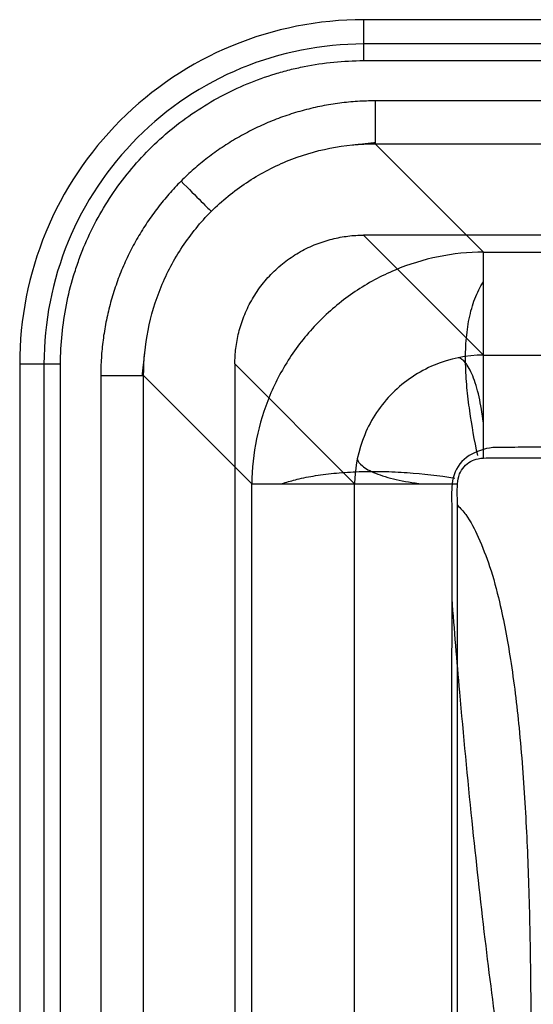
# Model space of a CAD drawing. Units: millimetres. Extents: x 140 to 540, y 75 to 525.
# Drawn here: x 140 to 200, y 411 to 525 of the extents above; entities that cross this region are included whole.
import ezdxf
from ezdxf.lldxf.tags import DXFTag

# ---------------------------------------------------------------- set-up
doc = ezdxf.new("R2010")
doc.units = ezdxf.units.MM
for name, color, linetype, true_color in [('ORTHO$2', 7, 'CONTINUOUS', 0xffffff), ('ORTHO$3', 7, 'CONTINUOUS', 0xffffff), ('VERASE001I104$0000', 7, 'CONTINUOUS', 0xffffff), ('VERASE001I106$0000', 7, 'CONTINUOUS', 0xffffff), ('VERASE001I107$0100', 7, 'CONTINUOUS', 0xffffff), ('VERASE001I110$0000', 7, 'CONTINUOUS', 0xffffff), ('VERASE001I111$0000', 7, 'CONTINUOUS', 0xffffff), ('VERASE001I121$0000', 7, 'CONTINUOUS', 0xffffff), ('VERASE001I122$0000', 7, 'CONTINUOUS', 0xffffff), ('VERASE001I123$0000', 7, 'CONTINUOUS', 0xffffff), ('VERASE001I125$0000', 7, 'CONTINUOUS', 0xffffff), ('VERASE001I133$0000', 7, 'CONTINUOUS', 0xffffff), ('VERASE001I134$0000', 7, 'CONTINUOUS', 0xffffff), ('VERASE001I135$0001', 7, 'CONTINUOUS', 0xffffff), ('VERASE001I136$0000', 7, 'CONTINUOUS', 0xffffff), ('VERASE001I137$0000', 7, 'CONTINUOUS', 0xffffff), ('VERASE001I139$0001', 7, 'CONTINUOUS', 0xffffff), ('VERASE001I14$0000', 7, 'CONTINUOUS', 0xffffff), ('VERASE001I150$0000', 7, 'CONTINUOUS', 0xffffff), ('VERASE001I153$0000', 7, 'CONTINUOUS', 0xffffff), ('VERASE001I154$0000', 7, 'CONTINUOUS', 0xffffff), ('VERASE001I155$0000', 7, 'CONTINUOUS', 0xffffff), ('VERASE001I156$0110', 7, 'CONTINUOUS', 0xffffff), ('VERASE001I157$0011', 7, 'CONTINUOUS', 0xffffff), ('VERASE001I193$0000', 7, 'CONTINUOUS', 0xffffff), ('VERASE001I194$0000', 7, 'CONTINUOUS', 0xffffff), ('VERASE001I195$0000', 7, 'CONTINUOUS', 0xffffff), ('VERASE001I196$0100', 7, 'CONTINUOUS', 0xffffff), ('VERASE001I198$0000', 7, 'CONTINUOUS', 0xffffff), ('VERASE001I199$0000', 7, 'CONTINUOUS', 0xffffff), ('VERASE001I200$0110', 7, 'CONTINUOUS', 0xffffff), ('VERASE001I212$0000', 7, 'CONTINUOUS', 0xffffff), ('VERASE001I213$0000', 7, 'CONTINUOUS', 0xffffff), ('VERASE001I214$0100', 7, 'CONTINUOUS', 0xffffff), ('VERASE001I215$0010', 7, 'CONTINUOUS', 0xffffff), ('VERASE001I216$0000', 7, 'CONTINUOUS', 0xffffff), ('VERASE001I217$0000', 7, 'CONTINUOUS', 0xffffff), ('VERASE001I222$0000', 7, 'CONTINUOUS', 0xffffff), ('VERASE001I234$0000', 7, 'CONTINUOUS', 0xffffff), ('VERASE001I31$0000', 7, 'CONTINUOUS', 0xffffff), ('VERASE001I334$0000', 7, 'CONTINUOUS', 0xffffff), ('VERASE001I335$0000', 7, 'CONTINUOUS', 0xffffff), ('VERASE001I34$0000', 7, 'CONTINUOUS', 0xffffff), ('VERASE001I35$0000', 7, 'CONTINUOUS', 0xffffff), ('VERASE001I36$0000', 7, 'CONTINUOUS', 0xffffff), ('VERASE001I37$0000', 7, 'CONTINUOUS', 0xffffff), ('VERASE001I39$0000', 7, 'CONTINUOUS', 0xffffff), ('VERASE001I40$0000', 7, 'CONTINUOUS', 0xffffff), ('VERASE001I76$0000', 7, 'CONTINUOUS', 0xffffff), ('VMODIFIED001I104$0100', 7, 'CONTINUOUS', 0xffffff), ('VMODIFIED001I106$0100', 7, 'CONTINUOUS', 0xffffff), ('VMODIFIED001I107$0010', 7, 'CONTINUOUS', 0xffffff), ('VMODIFIED001I110$0010', 7, 'CONTINUOUS', 0xffffff), ('VMODIFIED001I111$0010', 7, 'CONTINUOUS', 0xffffff), ('VMODIFIED001I121$0001', 7, 'CONTINUOUS', 0xffffff), ('VMODIFIED001I121$1000', 7, 'CONTINUOUS', 0xffffff), ('VMODIFIED001I122$0001', 7, 'CONTINUOUS', 0xffffff), ('VMODIFIED001I122$1000', 7, 'CONTINUOUS', 0xffffff), ('VMODIFIED001I123$0001', 7, 'CONTINUOUS', 0xffffff), ('VMODIFIED001I123$1000', 7, 'CONTINUOUS', 0xffffff), ('VMODIFIED001I125$0001', 7, 'CONTINUOUS', 0xffffff), ('VMODIFIED001I125$1000', 7, 'CONTINUOUS', 0xffffff), ('VMODIFIED001I133$0001', 7, 'CONTINUOUS', 0xffffff), ('VMODIFIED001I133$1000', 7, 'CONTINUOUS', 0xffffff), ('VMODIFIED001I134$0001', 7, 'CONTINUOUS', 0xffffff), ('VMODIFIED001I134$0100', 7, 'CONTINUOUS', 0xffffff), ('VMODIFIED001I134$1000', 7, 'CONTINUOUS', 0xffffff), ('VMODIFIED001I135$0100', 7, 'CONTINUOUS', 0xffffff), ('VMODIFIED001I135$1000', 7, 'CONTINUOUS', 0xffffff), ('VMODIFIED001I136$0001', 7, 'CONTINUOUS', 0xffffff), ('VMODIFIED001I136$0010', 7, 'CONTINUOUS', 0xffffff), ('VMODIFIED001I136$1000', 7, 'CONTINUOUS', 0xffffff), ('VMODIFIED001I137$0001', 7, 'CONTINUOUS', 0xffffff), ('VMODIFIED001I137$1000', 7, 'CONTINUOUS', 0xffffff), ('VMODIFIED001I139$0010', 7, 'CONTINUOUS', 0xffffff), ('VMODIFIED001I139$1000', 7, 'CONTINUOUS', 0xffffff), ('VMODIFIED001I150$0001', 7, 'CONTINUOUS', 0xffffff), ('VMODIFIED001I150$0100', 7, 'CONTINUOUS', 0xffffff), ('VMODIFIED001I150$1000', 7, 'CONTINUOUS', 0xffffff), ('VMODIFIED001I153$0001', 7, 'CONTINUOUS', 0xffffff), ('VMODIFIED001I153$0010', 7, 'CONTINUOUS', 0xffffff), ('VMODIFIED001I153$1000', 7, 'CONTINUOUS', 0xffffff), ('VMODIFIED001I154$0001', 7, 'CONTINUOUS', 0xffffff), ('VMODIFIED001I154$1000', 7, 'CONTINUOUS', 0xffffff), ('VMODIFIED001I155$0001', 7, 'CONTINUOUS', 0xffffff), ('VMODIFIED001I155$0100', 7, 'CONTINUOUS', 0xffffff), ('VMODIFIED001I155$1000', 7, 'CONTINUOUS', 0xffffff), ('VMODIFIED001I156$0001', 7, 'CONTINUOUS', 0xffffff), ('VMODIFIED001I156$1000', 7, 'CONTINUOUS', 0xffffff), ('VMODIFIED001I157$1000', 7, 'CONTINUOUS', 0xffffff), ('VMODIFIED001I193$0100', 7, 'CONTINUOUS', 0xffffff), ('VMODIFIED001I194$0100', 7, 'CONTINUOUS', 0xffffff), ('VMODIFIED001I195$0100', 7, 'CONTINUOUS', 0xffffff), ('VMODIFIED001I198$0010', 7, 'CONTINUOUS', 0xffffff), ('VMODIFIED001I199$0010', 7, 'CONTINUOUS', 0xffffff), ('VMODIFIED001I212$0010', 7, 'CONTINUOUS', 0xffffff), ('VMODIFIED001I213$0010', 7, 'CONTINUOUS', 0xffffff), ('VMODIFIED001I214$0010', 7, 'CONTINUOUS', 0xffffff), ('VMODIFIED001I215$0100', 7, 'CONTINUOUS', 0xffffff), ('VMODIFIED001I216$0100', 7, 'CONTINUOUS', 0xffffff), ('VMODIFIED001I217$0010', 7, 'CONTINUOUS', 0xffffff), ('VMODIFIED001I217$0100', 7, 'CONTINUOUS', 0xffffff), ('VMODIFIED001I222$0100', 7, 'CONTINUOUS', 0xffffff), ('VMODIFIED001I234$0100', 7, 'CONTINUOUS', 0xffffff), ('VMODIFIED001I334$0100', 7, 'CONTINUOUS', 0xffffff), ('VMODIFIED001I335$0010', 7, 'CONTINUOUS', 0xffffff), ('VMODIFIED001I76$0010', 7, 'CONTINUOUS', 0xffffff)]:
    doc.layers.add(name, color=color, linetype=linetype, true_color=true_color)
tags = doc.linetypes.add('DOT', pattern=[10, 0, -10]).pattern_tags.tags
tags[6:7] = [DXFTag(74, 4), DXFTag(75, 0), DXFTag(340, '0'), DXFTag(46, 0.0), DXFTag(50, 0.0), DXFTag(44, 0.0), DXFTag(45, 0.0)]
tags[4:5] = [DXFTag(74, 4), DXFTag(75, 0), DXFTag(340, '0'), DXFTag(46, 0.0), DXFTag(50, 0.0), DXFTag(44, 0.0), DXFTag(45, 0.0)]

msp = doc.modelspace()

# ---------------------------------------------------------------- linework, layer by layer
at = {"layer": 'ORTHO$2', "color": 155, "linetype": 'DOT'}
msp.add_open_spline([(154.25, 483.7, 234.29), (154.53, 486.35, 233.48)], degree=1, dxfattribs=at)
msp.add_open_spline([(179.22, 474.05, 90.77), (179.28, 473.77, 89.71), (179.68, 473.2, 87.63), (181.21, 472.34, 84.67), (183.64, 471.6, 82.22), (185.65, 471.27, 81.14), (186.76, 471.14, 80.73)], degree=3, knots=[0, 0, 0, 0, 0.236138, 0.487607, 0.745671, 1, 1, 1, 1], dxfattribs=at)
at = {"layer": 'ORTHO$2', "color": 7, "linetype": 'Continuous'}
for points, knots in [([(170.68, 471.22, 79.07), (171.15, 471.38, 78.31), (172.27, 471.71, 76.73), (174.32, 472.12, 74.54), (176.75, 472.42, 72.55), (179.38, 472.58, 70.89), (182.15, 472.6, 69.61), (185.86, 472.44, 68.42), (188.67, 472.11, 68.04), (190.56, 471.8, 68)], [0, 0, 0, 0, 0.114353, 0.247464, 0.379975, 0.510842, 0.639097, 0.763893, 1, 1, 1, 1]), ([(190.86, 468.65, 80), (191.2, 468.31, 79.97), (192.19, 467.21, 79.88), (193.41, 464.77, 79.76), (194.72, 461.38, 79.64), (195.99, 456.64, 79.52), (197.15, 450.38, 79.4), (198.11, 442.4, 79.3), (198.76, 433.65, 79.22), (199.16, 424.22, 79.17), (199.37, 414.21, 79.14), (199.39, 403.15, 79.12), (199.27, 391.02, 79.12), (199, 377.76, 79.13), (198.59, 363.32, 79.17), (198.27, 353.3, 79.2), (198.08, 348.08, 79.22)], [0, 0, 0, 0, 0.011803, 0.036452, 0.066236, 0.101433, 0.157029, 0.222783, 0.29897, 0.372831, 0.454867, 0.545386, 0.644739, 0.753324, 0.871581, 1, 1, 1, 1])]:
    msp.add_open_spline(points, degree=3, knots=knots, dxfattribs=at)
msp.add_open_spline([(170.43, 471.14, 79.42), (170.68, 471.22, 79.07)], degree=1, dxfattribs=at)
at = {"layer": 'ORTHO$2', "color": 155, "linetype": 'Continuous'}
msp.add_open_spline([(190.18, 457.8, 68.01), (190.47, 454.19, 67.98), (191.18, 445.6, 67.91), (192.44, 432.43, 67.79), (193.95, 418.72, 67.63), (195.55, 406.24, 67.46), (197.25, 395.06, 67.27), (199.05, 385.14, 67.07), (200.95, 376.47, 66.86), (202.97, 368.95, 66.63), (204.9, 363.32, 66.41), (206.54, 359.24, 66.23), (208.07, 356.45, 66.06), (210.11, 354.14, 65.84), (212.6, 352.32, 65.56), (215.54, 351.01, 65.24), (218.9, 350.24, 64.87), (222.7, 350, 64.46), (227.48, 350.32, 63.94), (233.36, 351.47, 63.29), (240.42, 353.62, 62.52), (248.26, 356.67, 61.67), (256.86, 360.6, 60.73), (263.64, 363.97, 59.99), (267.52, 366.06, 59.57), (268.32, 366.5, 59.48)], degree=3, knots=[0, 0, 0, 0, 0.064199, 0.152983, 0.234538, 0.308886, 0.376075, 0.435181, 0.487599, 0.533518, 0.573202, 0.593112, 0.611596, 0.629461, 0.647383, 0.666106, 0.686345, 0.708709, 0.733677, 0.771604, 0.815346, 0.865223, 0.921382, 0.983832, 1, 1, 1, 1], dxfattribs=at)
at = {"layer": 'ORTHO$3', "color": 155, "linetype": 'DOT'}
msp.add_open_spline([(178.65, 510.47, 233.48), (181.3, 510.75, 234.29)], degree=1, dxfattribs=at)
at = {"layer": 'ORTHO$3', "color": 7, "linetype": 'Continuous'}
msp.add_open_spline([(193.2, 474.44, 68), (192.83, 476.19, 68.04), (192.36, 478.84, 68.37), (191.92, 482.38, 69.46), (191.76, 485.13, 70.67), (191.82, 487.82, 72.29), (192.17, 490.38, 74.3), (192.83, 492.7, 76.7), (193.48, 493.99, 78.47), (193.86, 494.57, 79.42)], degree=3, knots=[0, 0, 0, 0, 0.216265, 0.333473, 0.456396, 0.584807, 0.718435, 0.856961, 1, 1, 1, 1], dxfattribs=at)
at = {"layer": 'ORTHO$3', "color": 155, "linetype": 'Continuous'}
msp.add_open_spline([(193.86, 478.24, 80.73), (193.73, 479.35, 81.14), (193.4, 481.36, 82.22), (192.66, 483.79, 84.67), (191.8, 485.32, 87.63), (191.23, 485.72, 89.71), (190.95, 485.78, 90.77)], degree=3, knots=[0, 0, 0, 0, 0.254329, 0.512393, 0.763862, 1, 1, 1, 1], dxfattribs=at)
at = {"layer": 'VERASE001I104$0000', "color": 7, "linetype": 'Continuous'}
msp.add_line((276.88, 522.18, 239.48), (179.94, 522.18, 239.48), dxfattribs=at)
at = {"layer": 'VERASE001I106$0000', "color": 7, "linetype": 'Continuous'}
msp.add_line((179.94, 525, 250), (179.94, 522.18, 239.48), dxfattribs=at)
at = {"layer": 'VERASE001I107$0100', "color": 7, "linetype": 'Continuous'}
msp.add_open_spline([(179.94, 522.18, 239.48), (175.13, 522.18, 239.48), (170.24, 521.22, 239.48), (161.25, 517.51, 239.48), (157.12, 514.75, 239.48), (150.25, 507.88, 239.48), (147.49, 503.75, 239.48), (143.78, 494.76, 239.48), (142.82, 489.88, 239.48), (142.82, 485.06, 239.48)], degree=3, knots=[0, 0, 0, 0, 0.25, 0.25, 0.5, 0.5, 0.75, 0.75, 1, 1, 1, 1], dxfattribs=at)
at = {"layer": 'VERASE001I110$0000', "color": 7, "linetype": 'Continuous'}
msp.add_line((140, 485.06, 250), (142.82, 485.06, 239.48), dxfattribs=at)
at = {"layer": 'VERASE001I111$0000', "color": 7, "linetype": 'Continuous'}
msp.add_line((142.82, 485.06, 239.48), (142.82, 303.5, 239.48), dxfattribs=at)
at = {"layer": 'VERASE001I121$0000', "color": 7, "linetype": 'Continuous'}
msp.add_line((500.06, 525, 250), (179.94, 525, 250), dxfattribs=at)
at = {"layer": 'VERASE001I122$0000', "color": 7, "linetype": 'Continuous'}
msp.add_open_spline([(179.94, 525, 250), (174.75, 525, 250), (169.51, 523.97, 250), (159.83, 519.97, 250), (155.39, 517.01, 250), (147.99, 509.61, 250), (145.03, 505.17, 250), (141.03, 495.49, 250), (140, 490.25, 250), (140, 485.06, 250)], degree=3, knots=[0, 0, 0, 0, 0.25, 0.25, 0.5, 0.5, 0.75, 0.75, 1, 1, 1, 1], dxfattribs=at)
at = {"layer": 'VERASE001I123$0000', "color": 7, "linetype": 'Continuous'}
msp.add_line((140, 485.06, 250), (140, 114.94, 250), dxfattribs=at)
at = {"layer": 'VERASE001I125$0000', "color": 7, "linetype": 'Continuous'}
msp.add_rational_spline([(165, 485.06, 250), (165, 493.82, 250), (171.18, 500, 250), (179.94, 500, 250)], [1, 0.806524890385, 0.806524890385, 1], degree=3, dxfattribs=at)
at = {"layer": 'VERASE001I133$0000', "color": 7, "linetype": 'Continuous'}
msp.add_line((500.06, 500, 250), (179.94, 500, 250), dxfattribs=at)
at = {"layer": 'VERASE001I134$0000', "color": 7, "linetype": 'Continuous'}
msp.add_line((179.94, 500, 250), (193.86, 486.09, 90.95), dxfattribs=at)
at = {"layer": 'VERASE001I135$0001', "color": 7, "linetype": 'Continuous'}
msp.add_line((193.86, 486.09, 90.95), (486.14, 486.09, 90.95), dxfattribs=at)
at = {"layer": 'VERASE001I136$0000', "color": 7, "linetype": 'Continuous'}
msp.add_line((178.91, 471.14, 90.95), (165, 485.06, 250), dxfattribs=at)
at = {"layer": 'VERASE001I137$0000', "color": 7, "linetype": 'Continuous'}
msp.add_line((165, 485.06, 250), (165, 114.94, 250), dxfattribs=at)
at = {"layer": 'VERASE001I139$0001', "color": 7, "linetype": 'Continuous'}
msp.add_line((178.91, 128.86, 90.95), (178.91, 471.14, 90.95), dxfattribs=at)
at = {"layer": 'VERASE001I14$0000', "color": 7, "linetype": 'Continuous', "extrusion": (0.707107, 0.707107, 0)}
msp.add_arc((245.73, 233, 470.23), 5, 90, 172.9468, dxfattribs=at)
at = {"layer": 'VERASE001I150$0000', "color": 7, "linetype": 'Continuous'}
msp.add_open_spline([(193.86, 474.14, 80), (194.77, 474.19, 80), (195.67, 474.14, 80), (197.49, 474.15, 80), (198.4, 474.15, 80), (201.12, 474.14, 80), (202.94, 474.14, 80), (208.39, 474.14, 80), (212.02, 474.14, 80), (215.65, 474.14, 80)], degree=3, knots=[0, 0, 0, 0, 0.125, 0.125, 0.25, 0.25, 0.5, 0.5, 1, 1, 1, 1], dxfattribs=at)
at = {"layer": 'VERASE001I153$0000', "color": 7, "linetype": 'Continuous'}
msp.add_open_spline([(178.91, 471.14, 90.95), (179.03, 471.14, 89.61), (179.75, 471.14, 86.76), (182.55, 471.14, 82.92), (186.62, 471.14, 80.47), (189.52, 471.14, 80), (190.87, 471.14, 80)], degree=3, dxfattribs=at)
at = {"layer": 'VERASE001I154$0000', "color": 7, "linetype": 'Continuous'}
msp.add_open_spline([(190.86, 471.14, 80), (190.89, 471.53, 80), (190.96, 471.93, 80), (191.23, 472.59, 80), (191.4, 472.87, 80), (191.83, 473.36, 80), (192.09, 473.57, 80), (192.65, 473.89, 80), (192.96, 474, 80), (193.46, 474.1, 80), (193.66, 474.13, 80), (193.86, 474.14, 80)], degree=3, knots=[0, 0, 0, 0, 0.251566, 0.251566, 0.460041, 0.460041, 0.668644, 0.668644, 0.874175, 0.874175, 1, 1, 1, 1], dxfattribs=at)
at = {"layer": 'VERASE001I155$0000', "color": 7, "linetype": 'Continuous'}
msp.add_open_spline([(193.86, 474.13, 80), (193.86, 475.48, 80), (193.86, 478.38, 80.47), (193.86, 482.45, 82.92), (193.86, 485.25, 86.76), (193.86, 485.97, 89.61), (193.86, 486.09, 90.95)], degree=3, dxfattribs=at)
at = {"layer": 'VERASE001I156$0110', "color": 7, "linetype": 'Continuous'}
msp.add_open_spline([(193.86, 486.09, 90.95), (191.91, 486.07, 90.82), (189.96, 485.68, 90.71), (186.36, 484.17, 90.56), (184.7, 483.06, 90.53), (181.94, 480.3, 90.53), (180.83, 478.64, 90.56), (179.32, 475.04, 90.71), (178.93, 473.09, 90.82), (178.91, 471.14, 90.95)], degree=3, knots=[0, 0, 0, 0, 0.25, 0.25, 0.5, 0.5, 0.75, 0.75, 1, 1, 1, 1], dxfattribs=at)
at = {"layer": 'VERASE001I157$0011', "color": 7, "linetype": 'Continuous'}
msp.add_open_spline([(190.87, 128.86, 80), (190.83, 129.75, 80), (190.87, 130.64, 80), (190.87, 132.42, 80), (190.87, 133.31, 80), (190.87, 135.99, 80), (190.87, 137.77, 80), (190.87, 143.12, 80), (190.87, 146.68, 80), (190.87, 157.38, 80), (190.87, 164.51, 80), (190.87, 185.91, 80), (190.87, 200.17, 80), (190.87, 242.95, 80), (190.87, 271.48, 80), (190.87, 328.52, 80), (190.87, 357.05, 80), (190.87, 399.83, 80), (190.86, 414.1, 80), (190.86, 435.49, 80), (190.86, 442.62, 80), (190.85, 453.32, 80), (190.85, 456.88, 80), (190.85, 462.23, 80), (190.85, 464.9, 80), (190.85, 467.58, 80), (190.85, 469.36, 80), (190.81, 470.25, 80), (190.86, 471.14, 80)], degree=3, knots=[0, 0, 0, 0, 0.007812, 0.007812, 0.015625, 0.015625, 0.03125, 0.03125, 0.0625, 0.0625, 0.125, 0.125, 0.25, 0.25, 0.5, 0.5, 0.75, 0.75, 0.875, 0.875, 0.9375, 0.9375, 0.96875, 0.96875, 0.984375, 0.992188, 0.992188, 1, 1, 1, 1], dxfattribs=at)
at = {"layer": 'VERASE001I193$0000', "color": 7, "linetype": 'Continuous'}
msp.add_open_spline([(217.37, 475.46, 68.04), (213.45, 475.44, 68.04), (209.53, 475.43, 68.04), (203.65, 475.41, 68.03), (201.69, 475.4, 68.03), (198.75, 475.38, 68.03), (197.77, 475.38, 68.03), (195.81, 475.37, 68.03), (194.83, 475.43, 68.03), (193.86, 475.14, 68.02)], degree=3, knots=[0, 0, 0, 0, 0.5, 0.5, 0.75, 0.75, 0.875, 0.875, 1, 1, 1, 1], dxfattribs=at)
at = {"layer": 'VERASE001I194$0000', "color": 7, "linetype": 'Continuous', "extrusion": (1, 0, 0)}
msp.add_arc((474.13, 92, 193.86), 24, 272.4051, 355, dxfattribs=at)
at = {"layer": 'VERASE001I195$0000', "color": 7, "linetype": 'Continuous'}
msp.add_line((193.86, 498.04, 89.91), (486.14, 498.04, 89.91), dxfattribs=at)
at = {"layer": 'VERASE001I196$0100', "color": 7, "linetype": 'Continuous'}
msp.add_open_spline([(193.86, 475.14, 68.02), (192.93, 474.86, 68.01), (192.04, 474.44, 68.01), (190.7, 473.03, 68.01), (190.35, 472.1, 68.01), (190.24, 471.14, 68.01)], degree=3, knots=[0, 0, 0, 0, 0.5, 0.5, 1, 1, 1, 1], dxfattribs=at)
at = {"layer": 'VERASE001I198$0000', "color": 7, "linetype": 'Continuous'}
msp.add_line((166.96, 128.86, 89.91), (166.96, 471.14, 89.91), dxfattribs=at)
at = {"layer": 'VERASE001I199$0000', "color": 7, "linetype": 'Continuous', "extrusion": (0, -1, 0)}
msp.add_arc((190.87, 92, -471.14), 24, 185, 268.4877, dxfattribs=at)
at = {"layer": 'VERASE001I200$0110', "color": 7, "linetype": 'Continuous'}
msp.add_open_spline([(190.24, 471.14, 68.01), (190.18, 470.7, 68.01), (190.16, 469.81, 68.01), (190.21, 468.02, 68.01), (190.18, 464.91, 68.01), (190.19, 458.67, 68.01), (190.17, 446.19, 68.01), (190.16, 421.23, 68.01), (190.12, 385.57, 68.01), (190.1, 342.78, 68.01), (190.1, 300, 68.01), (190.14, 257.21, 68.01), (190.18, 214.42, 68.01), (190.23, 178.77, 68.01), (190.25, 153.81, 68.01), (190.3, 141.33, 68.01), (190.26, 135.09, 68.01), (190.31, 131.97, 68.01), (190.24, 130.19, 68.01), (190.27, 129.3, 68.01), (190.35, 128.86, 68.01)], degree=3, knots=[0, 0, 0, 0, 0.003906, 0.007812, 0.015625, 0.03125, 0.0625, 0.125, 0.25, 0.375, 0.5, 0.625, 0.75, 0.875, 0.9375, 0.96875, 0.984375, 0.992188, 0.996094, 1, 1, 1, 1], dxfattribs=at)
at = {"layer": 'VERASE001I212$0000', "color": 7, "linetype": 'Continuous'}
msp.add_line((154.4, 116.3, 233.44), (154.4, 483.7, 233.44), dxfattribs=at)
at = {"layer": 'VERASE001I213$0000', "color": 7, "linetype": 'Continuous'}
msp.add_line((166.96, 471.14, 89.91), (154.4, 483.7, 233.44), dxfattribs=at)
at = {"layer": 'VERASE001I214$0100', "color": 7, "linetype": 'Continuous'}
msp.add_open_spline([(154.4, 483.7, 233.44), (154.4, 485.46, 233.46), (154.74, 488.99, 233.51), (156.27, 494.07, 233.57), (158.77, 498.76, 233.61), (161.01, 501.5, 233.61), (162.25, 502.75, 233.61)], degree=3, dxfattribs=at)
at = {"layer": 'VERASE001I215$0010', "color": 7, "linetype": 'Continuous'}
msp.add_open_spline([(162.25, 502.75, 233.61), (163.5, 503.99, 233.61), (166.24, 506.23, 233.61), (170.93, 508.73, 233.57), (176.01, 510.26, 233.51), (179.54, 510.6, 233.46), (181.3, 510.6, 233.44)], degree=3, dxfattribs=at)
at = {"layer": 'VERASE001I216$0000', "color": 7, "linetype": 'Continuous'}
msp.add_line((181.3, 510.6, 233.44), (193.86, 498.04, 89.91), dxfattribs=at)
at = {"layer": 'VERASE001I217$0000', "color": 7, "linetype": 'Continuous'}
msp.add_open_spline([(193.86, 498.04, 89.91), (192.1, 498.03, 89.77), (188.6, 497.66, 89.53), (183.54, 496.1, 89.26), (178.87, 493.59, 89.09), (174.78, 490.22, 89.03), (171.41, 486.13, 89.09), (168.9, 481.46, 89.26), (167.34, 476.4, 89.53), (166.97, 472.9, 89.77), (166.96, 471.14, 89.91)], degree=3, dxfattribs=at)
at = {"layer": 'VERASE001I222$0000', "color": 7, "linetype": 'Continuous'}
msp.add_line((181.3, 510.6, 233.44), (282.28, 510.6, 233.44), dxfattribs=at)
at = {"layer": 'VERASE001I234$0000', "color": 7, "linetype": 'Continuous', "extrusion": (1, 0, 0)}
msp.add_arc((515.58, 233, 181.3), 5, 90, 175, dxfattribs=at)
at = {"layer": 'VERASE001I31$0000', "color": 7, "linetype": 'Continuous'}
msp.add_line((179.94, 520.25, 238), (276.88, 520.25, 238), dxfattribs=at)
at = {"layer": 'VERASE001I334$0000', "color": 7, "linetype": 'Continuous', "extrusion": (-1, 0, 0)}
msp.add_arc((-520.25, 240, -179.94), 2, 195, 270, dxfattribs=at)
at = {"layer": 'VERASE001I335$0000', "color": 7, "linetype": 'Continuous', "extrusion": (0, -1, 0)}
msp.add_arc((144.75, 240, -485.06), 2, 195, 270, dxfattribs=at)
at = {"layer": 'VERASE001I34$0000', "color": 7, "linetype": 'Continuous'}
msp.add_line((276.94, 515.58, 238), (181.3, 515.58, 238), dxfattribs=at)
at = {"layer": 'VERASE001I35$0000', "color": 7, "linetype": 'Continuous'}
msp.add_rational_spline([(181.3, 515.58, 238), (172.71, 515.58, 238), (164.8, 512.31, 238), (158.74, 506.26, 238)], [1, 0.949736400522, 0.949736400522, 1], degree=3, dxfattribs=at)
at = {"layer": 'VERASE001I36$0000', "color": 7, "linetype": 'Continuous'}
msp.add_rational_spline([(158.74, 506.26, 238), (152.69, 500.21, 238), (149.42, 492.29, 238), (149.42, 483.7, 238)], [1, 0.949736400522, 0.949736400522, 1], degree=3, dxfattribs=at)
at = {"layer": 'VERASE001I37$0000', "color": 7, "linetype": 'Continuous'}
msp.add_line((149.42, 483.7, 238), (149.42, 303.5, 238), dxfattribs=at)
at = {"layer": 'VERASE001I39$0000', "color": 7, "linetype": 'Continuous'}
msp.add_line((144.75, 303.5, 238), (144.75, 485.06, 238), dxfattribs=at)
at = {"layer": 'VERASE001I40$0000', "color": 7, "linetype": 'Continuous'}
msp.add_open_spline([(144.75, 485.06, 238), (144.75, 487.38, 238), (144.98, 489.67, 238), (145.65, 493.05, 238), (145.93, 494.17, 238), (146.44, 495.84, 238), (146.62, 496.39, 238), (147.01, 497.48, 238), (147.21, 498.02, 238), (148.31, 500.67, 238), (149.39, 502.69, 238), (151.31, 505.56, 238), (152.01, 506.5, 238), (153.47, 508.29, 238), (154.24, 509.14, 238), (155.86, 510.76, 238), (156.71, 511.53, 238), (158.48, 512.98, 238), (159.41, 513.67, 238), (162.31, 515.61, 238), (164.33, 516.69, 238), (167.5, 518, 238), (168.59, 518.39, 238), (170.24, 518.89, 238), (170.8, 519.05, 238), (171.93, 519.33, 238), (172.49, 519.45, 238), (175.33, 520.02, 238), (177.62, 520.25, 238), (179.94, 520.25, 238)], degree=3, knots=[0, 0, 0, 0, 0.125, 0.125, 0.1875, 0.1875, 0.21875, 0.21875, 0.25, 0.25, 0.375, 0.375, 0.4375, 0.4375, 0.5, 0.5, 0.5625, 0.5625, 0.625, 0.625, 0.75, 0.75, 0.8125, 0.8125, 0.84375, 0.84375, 0.875, 0.875, 1, 1, 1, 1], dxfattribs=at)
at = {"layer": 'VERASE001I76$0000', "color": 7, "linetype": 'Continuous', "extrusion": (0, 1, 0)}
msp.add_arc((-149.42, 233, 483.7), 5, 90, 175, dxfattribs=at)
at = {"layer": 'VMODIFIED001I104$0100', "color": 155, "linetype": 'DOT'}
msp.add_line((276.88, 522.18, 239.48), (179.94, 522.18, 239.48), dxfattribs=at)
at = {"layer": 'VMODIFIED001I106$0100', "color": 155, "linetype": 'DOT'}
msp.add_line((179.94, 525, 250), (179.94, 522.18, 239.48), dxfattribs=at)
at = {"layer": 'VMODIFIED001I107$0010', "color": 155, "linetype": 'DOT'}
msp.add_open_spline([(179.94, 522.18, 239.48), (175.13, 522.18, 239.48), (170.24, 521.22, 239.48), (161.25, 517.51, 239.48), (157.12, 514.75, 239.48), (150.25, 507.88, 239.48), (147.49, 503.75, 239.48), (143.78, 494.76, 239.48), (142.82, 489.88, 239.48), (142.82, 485.06, 239.48)], degree=3, knots=[0, 0, 0, 0, 0.25, 0.25, 0.5, 0.5, 0.75, 0.75, 1, 1, 1, 1], dxfattribs=at)
at = {"layer": 'VMODIFIED001I110$0010', "color": 155, "linetype": 'DOT'}
msp.add_line((140, 485.06, 250), (142.82, 485.06, 239.48), dxfattribs=at)
at = {"layer": 'VMODIFIED001I111$0010', "color": 155, "linetype": 'DOT'}
msp.add_line((142.82, 485.06, 239.48), (142.82, 303.5, 239.48), dxfattribs=at)
at = {"layer": 'VMODIFIED001I121$0001', "color": 155, "linetype": 'Continuous'}
msp.add_line((500.06, 525, 250), (179.94, 525, 250), dxfattribs=at)
at = {"layer": 'VMODIFIED001I121$1000', "color": 155, "linetype": 'Continuous'}
msp.add_line((500.06, 525, 250), (179.94, 525, 250), dxfattribs=at)
at = {"layer": 'VMODIFIED001I122$0001', "color": 155, "linetype": 'Continuous'}
msp.add_open_spline([(179.94, 525, 250), (174.75, 525, 250), (169.51, 523.97, 250), (159.83, 519.97, 250), (155.39, 517.01, 250), (147.99, 509.61, 250), (145.03, 505.17, 250), (141.03, 495.49, 250), (140, 490.25, 250), (140, 485.06, 250)], degree=3, knots=[0, 0, 0, 0, 0.25, 0.25, 0.5, 0.5, 0.75, 0.75, 1, 1, 1, 1], dxfattribs=at)
at = {"layer": 'VMODIFIED001I122$1000', "color": 155, "linetype": 'Continuous'}
msp.add_open_spline([(179.94, 525, 250), (174.75, 525, 250), (169.51, 523.97, 250), (159.83, 519.97, 250), (155.39, 517.01, 250), (147.99, 509.61, 250), (145.03, 505.17, 250), (141.03, 495.49, 250), (140, 490.25, 250), (140, 485.06, 250)], degree=3, knots=[0, 0, 0, 0, 0.25, 0.25, 0.5, 0.5, 0.75, 0.75, 1, 1, 1, 1], dxfattribs=at)
at = {"layer": 'VMODIFIED001I123$0001', "color": 155, "linetype": 'Continuous'}
msp.add_line((140, 485.06, 250), (140, 114.94, 250), dxfattribs=at)
at = {"layer": 'VMODIFIED001I123$1000', "color": 155, "linetype": 'Continuous'}
msp.add_line((140, 485.06, 250), (140, 114.94, 250), dxfattribs=at)
at = {"layer": 'VMODIFIED001I125$0001', "color": 155, "linetype": 'Continuous'}
msp.add_rational_spline([(165, 485.06, 250), (165, 493.82, 250), (171.18, 500, 250), (179.94, 500, 250)], [1, 0.806524890385, 0.806524890385, 1], degree=3, dxfattribs=at)
at = {"layer": 'VMODIFIED001I125$1000', "color": 155, "linetype": 'Continuous'}
msp.add_rational_spline([(165, 485.06, 250), (165, 493.82, 250), (171.18, 500, 250), (179.94, 500, 250)], [1, 0.806524890385, 0.806524890385, 1], degree=3, dxfattribs=at)
at = {"layer": 'VMODIFIED001I133$0001', "color": 155, "linetype": 'Continuous'}
msp.add_line((500.06, 500, 250), (179.94, 500, 250), dxfattribs=at)
at = {"layer": 'VMODIFIED001I133$1000', "color": 155, "linetype": 'Continuous'}
msp.add_line((500.06, 500, 250), (179.94, 500, 250), dxfattribs=at)
at = {"layer": 'VMODIFIED001I134$0001', "color": 155, "linetype": 'Continuous'}
msp.add_line((179.94, 500, 250), (193.86, 486.09, 90.95), dxfattribs=at)
at = {"layer": 'VMODIFIED001I134$0100', "color": 155, "linetype": 'DOT'}
msp.add_line((179.94, 500, 250), (193.86, 486.09, 90.95), dxfattribs=at)
at = {"layer": 'VMODIFIED001I134$1000', "color": 155, "linetype": 'Continuous'}
msp.add_line((179.94, 500, 250), (193.86, 486.09, 90.95), dxfattribs=at)
at = {"layer": 'VMODIFIED001I135$0100', "color": 155, "linetype": 'DOT'}
msp.add_line((193.86, 486.09, 90.95), (486.14, 486.09, 90.95), dxfattribs=at)
at = {"layer": 'VMODIFIED001I135$1000', "color": 155, "linetype": 'Continuous'}
msp.add_line((193.86, 486.09, 90.95), (486.14, 486.09, 90.95), dxfattribs=at)
at = {"layer": 'VMODIFIED001I136$0001', "color": 155, "linetype": 'Continuous'}
msp.add_line((178.91, 471.14, 90.95), (165, 485.06, 250), dxfattribs=at)
at = {"layer": 'VMODIFIED001I136$0010', "color": 155, "linetype": 'DOT'}
msp.add_line((178.91, 471.14, 90.95), (165, 485.06, 250), dxfattribs=at)
at = {"layer": 'VMODIFIED001I136$1000', "color": 155, "linetype": 'Continuous'}
msp.add_line((178.91, 471.14, 90.95), (165, 485.06, 250), dxfattribs=at)
at = {"layer": 'VMODIFIED001I137$0001', "color": 155, "linetype": 'Continuous'}
msp.add_line((165, 485.06, 250), (165, 114.94, 250), dxfattribs=at)
at = {"layer": 'VMODIFIED001I137$1000', "color": 155, "linetype": 'Continuous'}
msp.add_line((165, 485.06, 250), (165, 114.94, 250), dxfattribs=at)
at = {"layer": 'VMODIFIED001I139$0010', "color": 155, "linetype": 'DOT'}
msp.add_line((178.91, 128.86, 90.95), (178.91, 471.14, 90.95), dxfattribs=at)
at = {"layer": 'VMODIFIED001I139$1000', "color": 155, "linetype": 'Continuous'}
msp.add_line((178.91, 128.86, 90.95), (178.91, 471.14, 90.95), dxfattribs=at)
at = {"layer": 'VMODIFIED001I150$0001', "color": 155, "linetype": 'Continuous'}
msp.add_open_spline([(193.86, 474.14, 80), (194.77, 474.19, 80), (195.67, 474.14, 80), (197.49, 474.15, 80), (198.4, 474.15, 80), (201.12, 474.14, 80), (202.94, 474.14, 80), (208.39, 474.14, 80), (212.02, 474.14, 80), (215.65, 474.14, 80)], degree=3, knots=[0, 0, 0, 0, 0.125, 0.125, 0.25, 0.25, 0.5, 0.5, 1, 1, 1, 1], dxfattribs=at)
at = {"layer": 'VMODIFIED001I150$0100', "color": 155, "linetype": 'DOT'}
msp.add_open_spline([(193.86, 474.14, 80), (194.77, 474.19, 80), (195.67, 474.14, 80), (197.49, 474.15, 80), (198.4, 474.15, 80), (201.12, 474.14, 80), (202.94, 474.14, 80), (208.39, 474.14, 80), (212.02, 474.14, 80), (215.65, 474.14, 80)], degree=3, knots=[0, 0, 0, 0, 0.125, 0.125, 0.25, 0.25, 0.5, 0.5, 1, 1, 1, 1], dxfattribs=at)
at = {"layer": 'VMODIFIED001I150$1000', "color": 155, "linetype": 'Continuous'}
msp.add_open_spline([(193.86, 474.14, 80), (194.77, 474.19, 80), (195.67, 474.14, 80), (197.49, 474.15, 80), (198.4, 474.15, 80), (201.12, 474.14, 80), (202.94, 474.14, 80), (208.39, 474.14, 80), (212.02, 474.14, 80), (215.65, 474.14, 80)], degree=3, knots=[0, 0, 0, 0, 0.125, 0.125, 0.25, 0.25, 0.5, 0.5, 1, 1, 1, 1], dxfattribs=at)
at = {"layer": 'VMODIFIED001I153$0001', "color": 155, "linetype": 'Continuous'}
msp.add_open_spline([(178.91, 471.14, 90.95), (179.03, 471.14, 89.61), (179.75, 471.14, 86.76), (182.55, 471.14, 82.92), (186.62, 471.14, 80.47), (189.52, 471.14, 80), (190.87, 471.14, 80)], degree=3, dxfattribs=at)
at = {"layer": 'VMODIFIED001I153$0010', "color": 155, "linetype": 'DOT'}
msp.add_open_spline([(178.91, 471.14, 90.95), (179.03, 471.14, 89.61), (179.75, 471.14, 86.76), (182.55, 471.14, 82.92), (186.62, 471.14, 80.47), (189.52, 471.14, 80), (190.87, 471.14, 80)], degree=3, dxfattribs=at)
at = {"layer": 'VMODIFIED001I153$1000', "color": 155, "linetype": 'Continuous'}
msp.add_open_spline([(178.91, 471.14, 90.95), (179.03, 471.14, 89.61), (179.75, 471.14, 86.76), (182.55, 471.14, 82.92), (186.62, 471.14, 80.47), (189.52, 471.14, 80), (190.87, 471.14, 80)], degree=3, dxfattribs=at)
at = {"layer": 'VMODIFIED001I154$0001', "color": 155, "linetype": 'Continuous'}
msp.add_open_spline([(190.86, 471.14, 80), (190.89, 471.53, 80), (190.96, 471.93, 80), (191.23, 472.59, 80), (191.4, 472.87, 80), (191.83, 473.36, 80), (192.09, 473.57, 80), (192.65, 473.89, 80), (192.96, 474, 80), (193.46, 474.1, 80), (193.66, 474.13, 80), (193.86, 474.14, 80)], degree=3, knots=[0, 0, 0, 0, 0.251566, 0.251566, 0.460041, 0.460041, 0.668644, 0.668644, 0.874175, 0.874175, 1, 1, 1, 1], dxfattribs=at)
at = {"layer": 'VMODIFIED001I154$1000', "color": 155, "linetype": 'Continuous'}
msp.add_open_spline([(190.86, 471.14, 80), (190.89, 471.53, 80), (190.96, 471.93, 80), (191.23, 472.59, 80), (191.4, 472.87, 80), (191.83, 473.36, 80), (192.09, 473.57, 80), (192.65, 473.89, 80), (192.96, 474, 80), (193.46, 474.1, 80), (193.66, 474.13, 80), (193.86, 474.14, 80)], degree=3, knots=[0, 0, 0, 0, 0.251566, 0.251566, 0.460041, 0.460041, 0.668644, 0.668644, 0.874175, 0.874175, 1, 1, 1, 1], dxfattribs=at)
at = {"layer": 'VMODIFIED001I155$0001', "color": 155, "linetype": 'Continuous'}
msp.add_open_spline([(193.86, 474.13, 80), (193.86, 475.48, 80), (193.86, 478.38, 80.47), (193.86, 482.45, 82.92), (193.86, 485.25, 86.76), (193.86, 485.97, 89.61), (193.86, 486.09, 90.95)], degree=3, dxfattribs=at)
at = {"layer": 'VMODIFIED001I155$0100', "color": 155, "linetype": 'DOT'}
msp.add_open_spline([(193.86, 474.13, 80), (193.86, 475.48, 80), (193.86, 478.38, 80.47), (193.86, 482.45, 82.92), (193.86, 485.25, 86.76), (193.86, 485.97, 89.61), (193.86, 486.09, 90.95)], degree=3, dxfattribs=at)
at = {"layer": 'VMODIFIED001I155$1000', "color": 155, "linetype": 'Continuous'}
msp.add_open_spline([(193.86, 474.13, 80), (193.86, 475.48, 80), (193.86, 478.38, 80.47), (193.86, 482.45, 82.92), (193.86, 485.25, 86.76), (193.86, 485.97, 89.61), (193.86, 486.09, 90.95)], degree=3, dxfattribs=at)
at = {"layer": 'VMODIFIED001I156$0001', "color": 155, "linetype": 'Continuous'}
msp.add_open_spline([(193.86, 486.09, 90.95), (191.91, 486.07, 90.82), (189.96, 485.68, 90.71), (186.36, 484.17, 90.56), (184.7, 483.06, 90.53), (181.94, 480.3, 90.53), (180.83, 478.64, 90.56), (179.32, 475.04, 90.71), (178.93, 473.09, 90.82), (178.91, 471.14, 90.95)], degree=3, knots=[0, 0, 0, 0, 0.25, 0.25, 0.5, 0.5, 0.75, 0.75, 1, 1, 1, 1], dxfattribs=at)
at = {"layer": 'VMODIFIED001I156$1000', "color": 155, "linetype": 'Continuous'}
msp.add_open_spline([(193.86, 486.09, 90.95), (191.91, 486.07, 90.82), (189.96, 485.68, 90.71), (186.36, 484.17, 90.56), (184.7, 483.06, 90.53), (181.94, 480.3, 90.53), (180.83, 478.64, 90.56), (179.32, 475.04, 90.71), (178.93, 473.09, 90.82), (178.91, 471.14, 90.95)], degree=3, knots=[0, 0, 0, 0, 0.25, 0.25, 0.5, 0.5, 0.75, 0.75, 1, 1, 1, 1], dxfattribs=at)
at = {"layer": 'VMODIFIED001I157$1000', "color": 155, "linetype": 'Continuous'}
msp.add_open_spline([(190.87, 128.86, 80), (190.83, 129.75, 80), (190.87, 130.64, 80), (190.87, 132.42, 80), (190.87, 133.31, 80), (190.87, 135.99, 80), (190.87, 137.77, 80), (190.87, 143.12, 80), (190.87, 146.68, 80), (190.87, 157.38, 80), (190.87, 164.51, 80), (190.87, 185.91, 80), (190.87, 200.17, 80), (190.87, 242.95, 80), (190.87, 271.48, 80), (190.87, 328.52, 80), (190.87, 357.05, 80), (190.87, 399.83, 80), (190.86, 414.1, 80), (190.86, 435.49, 80), (190.86, 442.62, 80), (190.85, 453.32, 80), (190.85, 456.88, 80), (190.85, 462.23, 80), (190.85, 464.9, 80), (190.85, 467.58, 80), (190.85, 469.36, 80), (190.81, 470.25, 80), (190.86, 471.14, 80)], degree=3, knots=[0, 0, 0, 0, 0.007812, 0.007812, 0.015625, 0.015625, 0.03125, 0.03125, 0.0625, 0.0625, 0.125, 0.125, 0.25, 0.25, 0.5, 0.5, 0.75, 0.75, 0.875, 0.875, 0.9375, 0.9375, 0.96875, 0.96875, 0.984375, 0.992188, 0.992188, 1, 1, 1, 1], dxfattribs=at)
at = {"layer": 'VMODIFIED001I193$0100', "color": 155, "linetype": 'DOT'}
msp.add_open_spline([(217.37, 475.46, 68.04), (213.45, 475.44, 68.04), (209.53, 475.43, 68.04), (203.65, 475.41, 68.03), (201.69, 475.4, 68.03), (198.75, 475.38, 68.03), (197.77, 475.38, 68.03), (195.81, 475.37, 68.03), (194.83, 475.43, 68.03), (193.86, 475.14, 68.02)], degree=3, knots=[0, 0, 0, 0, 0.5, 0.5, 0.75, 0.75, 0.875, 0.875, 1, 1, 1, 1], dxfattribs=at)
at = {"layer": 'VMODIFIED001I194$0100', "color": 155, "linetype": 'DOT', "extrusion": (1, 0, 0)}
msp.add_arc((474.13, 92, 193.86), 24, 272.4051, 355, dxfattribs=at)
at = {"layer": 'VMODIFIED001I195$0100', "color": 155, "linetype": 'DOT'}
msp.add_line((193.86, 498.04, 89.91), (486.14, 498.04, 89.91), dxfattribs=at)
at = {"layer": 'VMODIFIED001I198$0010', "color": 155, "linetype": 'DOT'}
msp.add_line((166.96, 128.86, 89.91), (166.96, 471.14, 89.91), dxfattribs=at)
at = {"layer": 'VMODIFIED001I199$0010', "color": 155, "linetype": 'DOT', "extrusion": (0, -1, 0)}
msp.add_arc((190.87, 92, -471.14), 24, 185, 268.4877, dxfattribs=at)
at = {"layer": 'VMODIFIED001I212$0010', "color": 155, "linetype": 'DOT'}
msp.add_line((154.4, 116.3, 233.44), (154.4, 483.7, 233.44), dxfattribs=at)
at = {"layer": 'VMODIFIED001I213$0010', "color": 155, "linetype": 'DOT'}
msp.add_line((166.96, 471.14, 89.91), (154.4, 483.7, 233.44), dxfattribs=at)
at = {"layer": 'VMODIFIED001I214$0010', "color": 155, "linetype": 'DOT'}
msp.add_open_spline([(154.4, 483.7, 233.44), (154.4, 485.46, 233.46), (154.74, 488.99, 233.51), (156.27, 494.07, 233.57), (158.77, 498.76, 233.61), (161.01, 501.5, 233.61), (162.25, 502.75, 233.61)], degree=3, dxfattribs=at)
at = {"layer": 'VMODIFIED001I215$0100', "color": 155, "linetype": 'DOT'}
msp.add_open_spline([(162.25, 502.75, 233.61), (163.5, 503.99, 233.61), (166.24, 506.23, 233.61), (170.93, 508.73, 233.57), (176.01, 510.26, 233.51), (179.54, 510.6, 233.46), (181.3, 510.6, 233.44)], degree=3, dxfattribs=at)
at = {"layer": 'VMODIFIED001I216$0100', "color": 155, "linetype": 'DOT'}
msp.add_line((181.3, 510.6, 233.44), (193.86, 498.04, 89.91), dxfattribs=at)
at = {"layer": 'VMODIFIED001I217$0010', "color": 155, "linetype": 'DOT'}
msp.add_open_spline([(193.86, 498.04, 89.91), (192.1, 498.03, 89.77), (188.6, 497.66, 89.53), (183.54, 496.1, 89.26), (178.87, 493.59, 89.09), (174.78, 490.22, 89.03), (171.41, 486.13, 89.09), (168.9, 481.46, 89.26), (167.34, 476.4, 89.53), (166.97, 472.9, 89.77), (166.96, 471.14, 89.91)], degree=3, dxfattribs=at)
at = {"layer": 'VMODIFIED001I217$0100', "color": 155, "linetype": 'DOT'}
msp.add_open_spline([(193.86, 498.04, 89.91), (192.1, 498.03, 89.77), (188.6, 497.66, 89.53), (183.54, 496.1, 89.26), (178.87, 493.59, 89.09), (174.78, 490.22, 89.03), (171.41, 486.13, 89.09), (168.9, 481.46, 89.26), (167.34, 476.4, 89.53), (166.97, 472.9, 89.77), (166.96, 471.14, 89.91)], degree=3, dxfattribs=at)
at = {"layer": 'VMODIFIED001I222$0100', "color": 155, "linetype": 'DOT'}
msp.add_line((181.3, 510.6, 233.44), (282.28, 510.6, 233.44), dxfattribs=at)
at = {"layer": 'VMODIFIED001I234$0100', "color": 155, "linetype": 'DOT', "extrusion": (1, 0, 0)}
msp.add_arc((515.58, 233, 181.3), 5, 90, 175, dxfattribs=at)
at = {"layer": 'VMODIFIED001I334$0100', "color": 155, "linetype": 'DOT', "extrusion": (-1, 0, 0)}
msp.add_arc((-520.25, 240, -179.94), 2, 195, 270, dxfattribs=at)
at = {"layer": 'VMODIFIED001I335$0010', "color": 155, "linetype": 'DOT', "extrusion": (0, -1, 0)}
msp.add_arc((144.75, 240, -485.06), 2, 195, 270, dxfattribs=at)
at = {"layer": 'VMODIFIED001I76$0010', "color": 155, "linetype": 'DOT', "extrusion": (0, 1, 0)}
msp.add_arc((-149.42, 233, 483.7), 5, 90, 175, dxfattribs=at)

doc.saveas('drawing.dxf')
